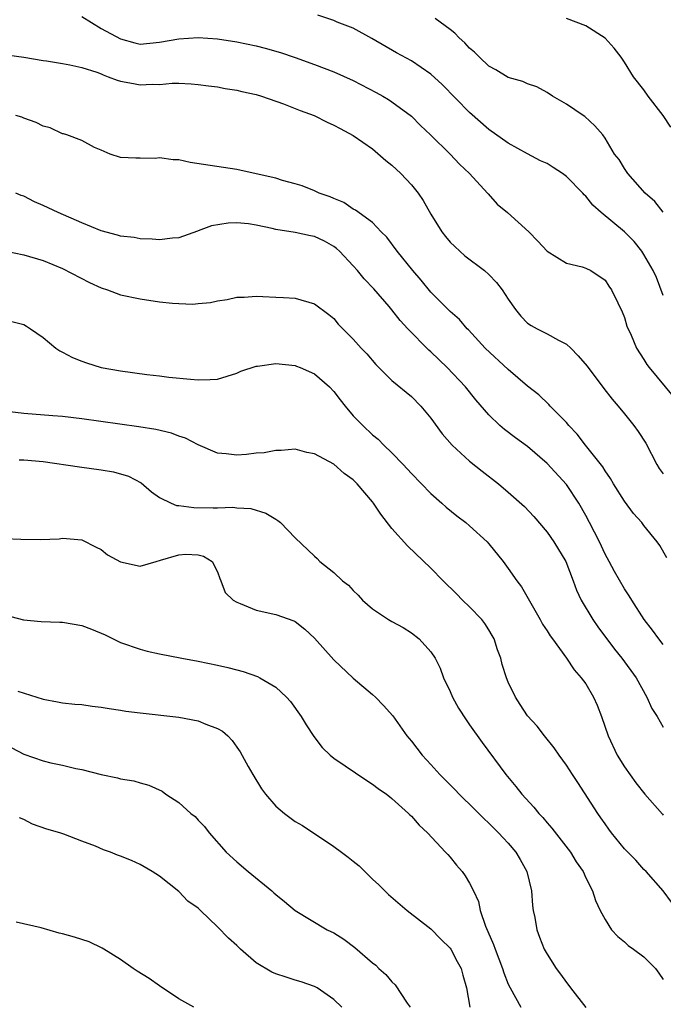
# Model space of a CAD drawing. Units: inches. Extents: x 2556000 to 2559000, y 1509000 to 1512000.
# Drawn here: x 2556641 to 2556707, y 1510633 to 1510735 of the extents above; entities that cross this region are included whole.
import ezdxf

# ---------------------------------------------------------------- set-up
doc = ezdxf.new("R2010")
doc.units = ezdxf.units.IN
doc.header["$MEASUREMENT"] = 0
doc.layers.add('LD25561509_2ft', color=102, linetype='Continuous')

msp = doc.modelspace()

# ---------------------------------------------------------------- linework, layer by layer
at = {"layer": 'LD25561509_2ft'}
for points, elevation in [([(2556707, 1510706.42), (2556706.29, 1510708.29), (2556705.96, 1510709), (2556705, 1510710.65), (2556704.78, 1510711), (2556703.99, 1510711.99), (2556703, 1510712.98), (2556700.6, 1510715), (2556699.74, 1510715.74), (2556699, 1510716.67), (2556698.83, 1510716.83), (2556698.7, 1510717), (2556697, 1510718.7), (2556696.6, 1510719), (2556695.63, 1510719.63), (2556695, 1510720.03), (2556694.32, 1510720.32), (2556693, 1510721.03), (2556691, 1510722.15), (2556689, 1510723.55), (2556687, 1510725.31), (2556684.19, 1510728.19), (2556683, 1510729.26), (2556681, 1510730.62), (2556679.46, 1510731.46), (2556676.93, 1510732.93), (2556675, 1510733.99), (2556673.36, 1510734.64), (2556673, 1510734.79), (2556671.34, 1510735.34)], 9336), ([(2556647, 1510735.2), (2556649, 1510733.97), (2556651, 1510732.91), (2556652.48, 1510732.48), (2556653, 1510732.37), (2556655, 1510732.55), (2556657, 1510732.92), (2556659, 1510733.06), (2556661, 1510732.92), (2556663, 1510732.6), (2556665, 1510732.17), (2556665.93, 1510731.93), (2556667.49, 1510731.49), (2556669, 1510730.99), (2556671, 1510730.26), (2556673, 1510729.51), (2556675, 1510728.61), (2556677.38, 1510727.38), (2556678.06, 1510727), (2556678.64, 1510726.64), (2556679, 1510726.41), (2556681, 1510724.93), (2556681.96, 1510723.96), (2556682.98, 1510723), (2556685.01, 1510721), (2556685.96, 1510719.96), (2556687.01, 1510719), (2556688.85, 1510717), (2556688.91, 1510716.91), (2556689.86, 1510715.86), (2556690.91, 1510715), (2556693.12, 1510713), (2556694.05, 1510712.05), (2556695.01, 1510711.01), (2556697, 1510709.77), (2556698.61, 1510709.39), (2556699, 1510709.24), (2556699.52, 1510709), (2556701, 1510708), (2556701.38, 1510707.38), (2556701.65, 1510707), (2556702.32, 1510705.68), (2556702.75, 1510704.75), (2556703, 1510704.16), (2556703.25, 1510703.25), (2556703.67, 1510702.33), (2556704.23, 1510701), (2556705, 1510699.83), (2556705.31, 1510699.31), (2556705.53, 1510699), (2556708.02, 1510696.02)], 9338), ([(2556707, 1510715.02), (2556706.11, 1510716.11), (2556705.14, 1510717), (2556703.35, 1510719), (2556703, 1510719.52), (2556702.45, 1510720.45), (2556701.97, 1510721), (2556701, 1510722.67), (2556700.76, 1510723), (2556699.94, 1510723.94), (2556698.9, 1510724.9), (2556698.74, 1510725), (2556697, 1510726.18), (2556695.58, 1510727), (2556695, 1510727.36), (2556693.95, 1510727.95), (2556693, 1510728.25), (2556692.51, 1510728.51), (2556691, 1510728.93), (2556689.72, 1510729.72), (2556689, 1510730.09), (2556688.02, 1510731), (2556687.52, 1510731.52), (2556687, 1510731.96), (2556686.51, 1510732.51), (2556685.94, 1510733), (2556685.48, 1510733.48), (2556685, 1510733.86), (2556683.46, 1510735)], 9334), ([(2556707.78, 1510723.78), (2556706.97, 1510725), (2556705.45, 1510727), (2556705, 1510727.64), (2556703.94, 1510729), (2556703, 1510730.49), (2556702.64, 1510731), (2556701.93, 1510731.93), (2556700.99, 1510732.99), (2556699, 1510734.24), (2556697, 1510735.02)], 9332), ([(2556639.27, 1510731.27), (2556641, 1510731.03), (2556643, 1510730.68), (2556643.35, 1510730.65), (2556645, 1510730.35), (2556645.76, 1510730.24), (2556647, 1510729.94), (2556648.54, 1510729.46), (2556649, 1510729.28), (2556649.19, 1510729.19), (2556649.72, 1510729), (2556650.65, 1510728.65), (2556651, 1510728.55), (2556652.31, 1510728.31), (2556653, 1510728.16), (2556654.24, 1510728.24), (2556655, 1510728.19), (2556656.33, 1510728.33), (2556657, 1510728.32), (2556658.27, 1510728.27), (2556659, 1510728.21), (2556660.06, 1510728.06), (2556661, 1510727.95), (2556661.8, 1510727.8), (2556663, 1510727.62), (2556663.49, 1510727.49), (2556665, 1510727.16), (2556665.54, 1510727), (2556667.79, 1510726.21), (2556669.53, 1510725.53), (2556670.96, 1510725), (2556672.31, 1510724.31), (2556673, 1510724), (2556673.64, 1510723.64), (2556675, 1510722.93), (2556677, 1510721.56), (2556678.36, 1510720.36), (2556679, 1510719.86), (2556679.9, 1510719), (2556681, 1510717.84), (2556681.69, 1510717), (2556682.22, 1510716.22), (2556683, 1510714.83), (2556684.15, 1510713), (2556684.51, 1510712.51), (2556685, 1510711.94), (2556685.47, 1510711.47), (2556686.53, 1510710.53), (2556688.56, 1510709), (2556689, 1510708.61), (2556689.78, 1510707.78), (2556690.36, 1510707), (2556691, 1510706.04), (2556691.74, 1510705), (2556692.29, 1510704.29), (2556693, 1510703.59), (2556693.35, 1510703.35), (2556693.99, 1510703), (2556695, 1510702.49), (2556696.17, 1510701.83), (2556697, 1510701.41), (2556697.44, 1510701), (2556698.22, 1510700.22), (2556699.14, 1510699.14), (2556700.85, 1510696.85), (2556701.72, 1510695.72), (2556702.35, 1510695), (2556703, 1510694.21), (2556703.97, 1510693), (2556704.41, 1510692.41), (2556705.19, 1510691.19), (2556706.33, 1510689), (2556706.58, 1510688.58), (2556707, 1510688.02)], 9340), ([(2556707.37, 1510679.37), (2556706.63, 1510680.63), (2556706.35, 1510681), (2556705, 1510682.7), (2556704.79, 1510683), (2556703.94, 1510683.94), (2556703, 1510685.21), (2556701.87, 1510687), (2556701.56, 1510687.56), (2556701, 1510688.33), (2556700.75, 1510688.75), (2556698.97, 1510691), (2556698.11, 1510692.11), (2556697.26, 1510693), (2556697, 1510693.31), (2556695.34, 1510695), (2556695.18, 1510695.18), (2556694.17, 1510696.17), (2556693, 1510697.09), (2556691, 1510698.8), (2556688.61, 1510701), (2556686.89, 1510702.89), (2556686.76, 1510703), (2556685.96, 1510703.96), (2556685, 1510704.77), (2556683, 1510706.76), (2556682.01, 1510708.01), (2556681.15, 1510709), (2556679.52, 1510711), (2556678.46, 1510712.46), (2556677.9, 1510713), (2556677, 1510713.96), (2556675.23, 1510715.23), (2556675, 1510715.35), (2556674.02, 1510716.02), (2556673, 1510716.42), (2556672.61, 1510716.61), (2556671.49, 1510717), (2556671, 1510717.24), (2556669.74, 1510717.74), (2556669, 1510717.95), (2556667.71, 1510718.29), (2556667, 1510718.52), (2556665, 1510718.99), (2556663, 1510719.42), (2556661.62, 1510719.62), (2556658.16, 1510720.16), (2556657, 1510720.41), (2556656.41, 1510720.41), (2556655, 1510720.64), (2556654.57, 1510720.57), (2556653, 1510720.6), (2556652.58, 1510720.58), (2556651, 1510720.68), (2556649.91, 1510721), (2556649, 1510721.41), (2556648.3, 1510721.7), (2556647, 1510722.41), (2556645.45, 1510723), (2556645.11, 1510723.11), (2556645, 1510723.12), (2556643.74, 1510723.74), (2556643, 1510723.89), (2556642.29, 1510724.29), (2556641, 1510724.72), (2556640.81, 1510724.81), (2556640.18, 1510725)], 9342), ([(2556707, 1510670.44), (2556706.55, 1510671), (2556705.89, 1510671.89), (2556705.01, 1510673), (2556703.74, 1510675), (2556703.46, 1510675.46), (2556703, 1510676.17), (2556701.96, 1510677.96), (2556701.42, 1510679), (2556701, 1510679.76), (2556700.42, 1510681), (2556699.4, 1510683), (2556699, 1510683.73), (2556698.28, 1510685), (2556697, 1510686.93), (2556695, 1510689.1), (2556693, 1510690.85), (2556691.75, 1510691.75), (2556690.6, 1510692.6), (2556690.14, 1510693), (2556689, 1510694.11), (2556687.66, 1510695.66), (2556686.58, 1510697), (2556684.68, 1510699), (2556683, 1510700.63), (2556682.8, 1510700.8), (2556680.64, 1510703), (2556679.86, 1510703.86), (2556679, 1510704.95), (2556678.71, 1510705.29), (2556677.12, 1510707.12), (2556676.14, 1510708.14), (2556675.44, 1510709), (2556675, 1510709.5), (2556673.6, 1510711), (2556673.29, 1510711.29), (2556673, 1510711.5), (2556672.03, 1510712.03), (2556671, 1510712.52), (2556670.58, 1510712.58), (2556669, 1510712.94), (2556667, 1510713.25), (2556666.65, 1510713.35), (2556665, 1510713.69), (2556664.18, 1510713.82), (2556663, 1510713.92), (2556662.11, 1510713.89), (2556660.39, 1510713.61), (2556659, 1510713.09), (2556658.93, 1510713.07), (2556657, 1510712.38), (2556656.34, 1510712.34), (2556655, 1510712.16), (2556654.25, 1510712.25), (2556653, 1510712.27), (2556652.4, 1510712.4), (2556651, 1510712.54), (2556650.66, 1510712.66), (2556649, 1510713.1), (2556647, 1510713.94), (2556644.54, 1510715), (2556643, 1510715.73), (2556642.1, 1510716.1), (2556641, 1510716.66), (2556640.75, 1510716.75), (2556640.2, 1510717)], 9344), ([(2556639, 1510711.05), (2556641, 1510710.64), (2556643, 1510710.03), (2556645, 1510709.2), (2556647.77, 1510707.77), (2556649, 1510707.21), (2556649.63, 1510707), (2556651, 1510706.51), (2556653, 1510706.09), (2556655, 1510705.79), (2556656.36, 1510705.64), (2556657, 1510705.59), (2556658.45, 1510705.55), (2556659, 1510705.59), (2556660.29, 1510705.71), (2556661, 1510705.88), (2556661.98, 1510706.02), (2556663, 1510706.26), (2556663.73, 1510706.27), (2556665, 1510706.36), (2556665.68, 1510706.32), (2556667, 1510706.27), (2556667.79, 1510706.21), (2556669, 1510706.15), (2556671, 1510705.56), (2556672.47, 1510704.47), (2556673, 1510704.04), (2556673.46, 1510703.46), (2556675, 1510701.92), (2556675.81, 1510701), (2556676.4, 1510700.4), (2556677.32, 1510699.32), (2556677.66, 1510699), (2556679, 1510697.67), (2556681, 1510696.01), (2556681.97, 1510695), (2556683, 1510693.79), (2556684.17, 1510692.17), (2556685.22, 1510691), (2556687, 1510689.34), (2556688.29, 1510688.29), (2556689.98, 1510687), (2556691, 1510686.15), (2556692.66, 1510684.66), (2556693.63, 1510683.63), (2556695, 1510682.02), (2556695.7, 1510681), (2556696.94, 1510679), (2556697.7, 1510677), (2556698.04, 1510676.04), (2556698.51, 1510675), (2556699.72, 1510673), (2556700.25, 1510672.25), (2556701.95, 1510669.95), (2556702.71, 1510669), (2556704.19, 1510667), (2556705.31, 1510665), (2556705.83, 1510663.83), (2556706.35, 1510663), (2556707, 1510661.88)], 9346), ([(2556639.76, 1510703.76), (2556641, 1510703.43), (2556641.28, 1510703.28), (2556641.7, 1510703), (2556643, 1510702.09), (2556644.3, 1510701), (2556644.71, 1510700.71), (2556645, 1510700.58), (2556646.04, 1510700.04), (2556647, 1510699.66), (2556647.49, 1510699.49), (2556649, 1510699), (2556651, 1510698.64), (2556653.72, 1510698.28), (2556655, 1510698.14), (2556655.99, 1510698.01), (2556658.22, 1510697.78), (2556659, 1510697.72), (2556660.25, 1510697.75), (2556661, 1510697.8), (2556663, 1510698.41), (2556663.39, 1510698.61), (2556665, 1510699.14), (2556665.14, 1510699.14), (2556667, 1510699.41), (2556669, 1510699.2), (2556669.15, 1510699.15), (2556669.51, 1510699), (2556671, 1510698.33), (2556672.56, 1510697), (2556673, 1510696.51), (2556673.67, 1510695.67), (2556674.17, 1510695), (2556675, 1510694.02), (2556675.98, 1510693), (2556677, 1510692.07), (2556677.59, 1510691.59), (2556678.17, 1510691), (2556679, 1510690.2), (2556680.14, 1510689), (2556681, 1510688.06), (2556683, 1510686.01), (2556684.16, 1510685), (2556684.6, 1510684.6), (2556685.7, 1510683.7), (2556686.62, 1510683), (2556687, 1510682.68), (2556688.83, 1510681), (2556689, 1510680.81), (2556690.47, 1510679), (2556691, 1510678.28), (2556691.88, 1510677), (2556692.36, 1510676.36), (2556694.28, 1510673), (2556694.53, 1510672.53), (2556695, 1510671.84), (2556695.32, 1510671.32), (2556695.57, 1510671), (2556697.01, 1510669), (2556697.8, 1510667.8), (2556698.51, 1510667), (2556699, 1510666.35), (2556699.81, 1510665), (2556700.18, 1510664.18), (2556700.63, 1510663), (2556701.3, 1510661), (2556702.25, 1510659), (2556703, 1510657.8), (2556704.17, 1510656.17), (2556705.1, 1510655), (2556706.91, 1510652.91), (2556707, 1510652.82)], 9348), ([(2556707.86, 1510643.86), (2556706.98, 1510645), (2556705.23, 1510647), (2556705, 1510647.23), (2556704.17, 1510648.17), (2556703, 1510649.35), (2556701.66, 1510651), (2556701.39, 1510651.39), (2556701, 1510651.92), (2556700.56, 1510652.56), (2556700.24, 1510653), (2556698.18, 1510656.18), (2556697.63, 1510657), (2556697, 1510657.99), (2556696.26, 1510659), (2556695.75, 1510659.75), (2556694.74, 1510661), (2556693.99, 1510661.99), (2556693, 1510663.07), (2556692.24, 1510664.24), (2556691.73, 1510665), (2556691, 1510666.54), (2556690.81, 1510667), (2556690.37, 1510668.37), (2556690.22, 1510669), (2556689.89, 1510669.89), (2556689.53, 1510671), (2556689.35, 1510671.35), (2556689, 1510671.94), (2556688.59, 1510672.59), (2556688.27, 1510673), (2556687, 1510674.32), (2556686.27, 1510675), (2556685.65, 1510675.65), (2556684.27, 1510677), (2556683, 1510678.3), (2556680.59, 1510680.59), (2556679, 1510682.4), (2556677.86, 1510683.86), (2556677.11, 1510685), (2556677, 1510685.14), (2556675.4, 1510687), (2556675, 1510687.4), (2556674.07, 1510688.07), (2556673, 1510689.02), (2556671, 1510690.11), (2556670.23, 1510690.23), (2556669, 1510690.58), (2556667.56, 1510690.44), (2556667, 1510690.45), (2556665.81, 1510690.19), (2556665, 1510690.16), (2556663.98, 1510690.02), (2556663, 1510689.96), (2556661.9, 1510690.1), (2556661, 1510690.17), (2556659, 1510691.01), (2556657.7, 1510691.7), (2556657, 1510691.93), (2556656.24, 1510692.24), (2556654.62, 1510692.62), (2556652.89, 1510692.89), (2556647, 1510693.7), (2556645, 1510693.93), (2556644, 1510694), (2556641, 1510694.24), (2556639.56, 1510694.44)], 9350), ([(2556640.54, 1510689.46), (2556641, 1510689.47), (2556643, 1510689.32), (2556646.75, 1510688.75), (2556649, 1510688.46), (2556650.25, 1510688.25), (2556651.8, 1510687.8), (2556653.11, 1510687.11), (2556654.19, 1510686.19), (2556655, 1510685.59), (2556656.2, 1510685), (2556656.77, 1510684.77), (2556657, 1510684.77), (2556658.56, 1510684.56), (2556660.54, 1510684.54), (2556661, 1510684.53), (2556662.58, 1510684.58), (2556663, 1510684.53), (2556664.45, 1510684.45), (2556665.99, 1510683.99), (2556667, 1510683.34), (2556667.23, 1510683.23), (2556667.5, 1510683), (2556669, 1510681.42), (2556671, 1510679.52), (2556671.28, 1510679.28), (2556671.55, 1510679), (2556673, 1510677.85), (2556673.91, 1510677), (2556674.53, 1510676.53), (2556675, 1510675.98), (2556675.5, 1510675.5), (2556675.96, 1510675), (2556677, 1510674.11), (2556678.65, 1510673), (2556679, 1510672.8), (2556680.17, 1510672.17), (2556681, 1510671.63), (2556681.8, 1510671), (2556683, 1510669.67), (2556683.45, 1510669), (2556683.98, 1510667.98), (2556684.33, 1510667), (2556685, 1510665.57), (2556685.23, 1510665), (2556685.87, 1510663.87), (2556686.64, 1510662.64), (2556687, 1510662.15), (2556688.3, 1510660.3), (2556690.75, 1510657), (2556691.79, 1510655.79), (2556692.4, 1510655), (2556693.64, 1510653.64), (2556694.15, 1510653), (2556694.57, 1510652.57), (2556695, 1510652.04), (2556695.49, 1510651.49), (2556697.43, 1510649), (2556697.99, 1510647.99), (2556698.72, 1510647), (2556699, 1510646.34), (2556699.69, 1510645), (2556700, 1510644), (2556700.48, 1510643), (2556701, 1510642.06), (2556701.65, 1510641), (2556702.29, 1510640.29), (2556703, 1510639.76), (2556703.38, 1510639.38), (2556703.94, 1510639), (2556705, 1510638.22), (2556706.21, 1510637), (2556706.53, 1510636.53), (2556707, 1510635.85)], 9352), ([(2556639, 1510681.36), (2556640.7, 1510681.3), (2556642.73, 1510681.27), (2556644.66, 1510681.34), (2556645, 1510681.38), (2556647, 1510681.23), (2556648.48, 1510680.48), (2556649, 1510680.23), (2556649.66, 1510679.66), (2556651, 1510678.95), (2556653, 1510678.52), (2556654.67, 1510679), (2556655.11, 1510679.11), (2556657, 1510679.69), (2556657.73, 1510679.73), (2556659, 1510679.69), (2556659.54, 1510679.54), (2556660.43, 1510679), (2556661, 1510677.93), (2556661.24, 1510677.24), (2556661.35, 1510677), (2556661.79, 1510675.8), (2556662.6, 1510675), (2556663, 1510674.78), (2556663.33, 1510674.67), (2556665, 1510673.97), (2556667, 1510673.51), (2556668.87, 1510672.87), (2556669, 1510672.8), (2556670.01, 1510672.01), (2556671, 1510671.08), (2556673, 1510668.83), (2556675, 1510666.94), (2556677, 1510665.28), (2556677.3, 1510665), (2556678.13, 1510664.13), (2556679.08, 1510663.08), (2556680.52, 1510661), (2556681, 1510660.44), (2556682.1, 1510659), (2556683, 1510658.06), (2556683.94, 1510657), (2556685, 1510655.95), (2556686.46, 1510654.46), (2556687, 1510653.95), (2556688.47, 1510652.47), (2556689, 1510652), (2556690, 1510651), (2556690.47, 1510650.47), (2556691, 1510649.93), (2556691.78, 1510649), (2556692.24, 1510648.24), (2556692.93, 1510647), (2556693.39, 1510645), (2556693.5, 1510643.5), (2556693.58, 1510643), (2556693.75, 1510642.25), (2556693.96, 1510641), (2556694.23, 1510640.23), (2556694.71, 1510639), (2556695, 1510638.47), (2556695.94, 1510637), (2556696.4, 1510636.4), (2556697, 1510635.56), (2556697.25, 1510635.25), (2556697.43, 1510635), (2556699, 1510632.98)], 9354), ([(2556639, 1510673.48), (2556640.98, 1510672.98), (2556642.79, 1510672.79), (2556644.73, 1510672.73), (2556645, 1510672.74), (2556647, 1510672.37), (2556647.99, 1510671.99), (2556649.41, 1510671.41), (2556651, 1510670.64), (2556653, 1510669.95), (2556653.74, 1510669.74), (2556655, 1510669.47), (2556657.32, 1510669), (2556659, 1510668.69), (2556661, 1510668.29), (2556662.05, 1510668.05), (2556663, 1510667.82), (2556663.63, 1510667.63), (2556665.12, 1510667.12), (2556665.36, 1510667), (2556667, 1510666.04), (2556668.12, 1510665), (2556668.53, 1510664.53), (2556669.63, 1510663), (2556670.13, 1510662.13), (2556670.95, 1510660.95), (2556671.8, 1510659.8), (2556672.63, 1510659), (2556673, 1510658.71), (2556676.39, 1510656.38), (2556677, 1510656.03), (2556677.58, 1510655.58), (2556678.42, 1510655), (2556678.73, 1510654.73), (2556679, 1510654.54), (2556680.7, 1510653), (2556680.84, 1510652.84), (2556681, 1510652.7), (2556681.8, 1510651.8), (2556682.67, 1510651), (2556684.54, 1510649), (2556684.75, 1510648.75), (2556685, 1510648.47), (2556685.66, 1510647.66), (2556686.23, 1510647), (2556686.56, 1510646.56), (2556687, 1510645.8), (2556687.41, 1510645), (2556687.92, 1510643.92), (2556688.1, 1510643), (2556688.65, 1510641.35), (2556689.49, 1510639.49), (2556689.64, 1510639), (2556690.41, 1510637), (2556690.54, 1510636.54), (2556691, 1510635.39), (2556691.18, 1510635), (2556692.3, 1510633)], 9356), ([(2556640.38, 1510665.62), (2556643, 1510664.77), (2556644.5, 1510664.5), (2556645, 1510664.42), (2556646.28, 1510664.28), (2556647, 1510664.23), (2556648.06, 1510664.06), (2556649, 1510663.97), (2556649.81, 1510663.81), (2556651, 1510663.64), (2556651.55, 1510663.55), (2556653, 1510663.36), (2556657, 1510662.94), (2556659, 1510662.56), (2556659.8, 1510662.2), (2556661, 1510661.76), (2556661.5, 1510661.5), (2556662.05, 1510661), (2556662.52, 1510660.52), (2556663, 1510659.85), (2556663.35, 1510659.35), (2556664.17, 1510657.83), (2556664.63, 1510657), (2556665.55, 1510655.55), (2556665.94, 1510655), (2556667, 1510653.73), (2556667.9, 1510653), (2556669, 1510652.18), (2556669.75, 1510651.75), (2556673, 1510649.6), (2556673.78, 1510649), (2556674.49, 1510648.49), (2556675, 1510648.06), (2556675.6, 1510647.6), (2556676.19, 1510647), (2556677, 1510646.22), (2556677.63, 1510645.63), (2556678.26, 1510645), (2556678.65, 1510644.65), (2556680.57, 1510643), (2556683, 1510641.1), (2556684.03, 1510640.03), (2556685, 1510639.11), (2556685.08, 1510639), (2556685.73, 1510637.73), (2556686.14, 1510637), (2556686.32, 1510636.32), (2556686.7, 1510635), (2556687.03, 1510633)], 9358), ([(2556639.76, 1510659.76), (2556641, 1510659.1), (2556643, 1510658.41), (2556643.79, 1510658.21), (2556645, 1510657.97), (2556646.36, 1510657.64), (2556647, 1510657.52), (2556649, 1510657), (2556650.67, 1510656.67), (2556651, 1510656.55), (2556652.36, 1510656.36), (2556653, 1510656.15), (2556653.92, 1510655.92), (2556655.28, 1510655.28), (2556655.66, 1510655), (2556657, 1510654.14), (2556658.25, 1510653), (2556658.68, 1510652.68), (2556659, 1510652.31), (2556659.64, 1510651.64), (2556660.14, 1510651), (2556661.89, 1510649), (2556663, 1510647.99), (2556664.16, 1510647), (2556666.61, 1510645), (2556666.82, 1510644.82), (2556667, 1510644.63), (2556667.91, 1510643.91), (2556669, 1510642.97), (2556672.3, 1510641), (2556673, 1510640.67), (2556674.04, 1510640.03), (2556675.18, 1510639.18), (2556677, 1510637.6), (2556677.34, 1510637.34), (2556677.66, 1510637), (2556678.37, 1510636.37), (2556679, 1510635.61), (2556679.32, 1510635.32), (2556680.58, 1510633.42), (2556680.88, 1510633)], 9360), ([(2556673.81, 1510633), (2556673, 1510633.79), (2556671.28, 1510635), (2556671, 1510635.15), (2556669.63, 1510635.63), (2556669, 1510635.8), (2556668.09, 1510636.09), (2556667, 1510636.44), (2556666.61, 1510636.61), (2556665, 1510637.6), (2556663.37, 1510639), (2556663, 1510639.38), (2556662.13, 1510640.13), (2556661, 1510641.31), (2556659.24, 1510643), (2556659, 1510643.21), (2556657.95, 1510643.95), (2556657, 1510644.94), (2556655, 1510646.51), (2556654.25, 1510647), (2556653, 1510647.74), (2556652.13, 1510648.13), (2556651, 1510648.59), (2556650.69, 1510648.69), (2556649.94, 1510649), (2556649.24, 1510649.24), (2556648.39, 1510649.61), (2556647, 1510650.12), (2556645.14, 1510650.86), (2556644.74, 1510651), (2556643.38, 1510651.38), (2556641.89, 1510651.89), (2556641, 1510652.36), (2556640.56, 1510652.56)], 9362), ([(2556658.55, 1510633), (2556657, 1510633.88), (2556655, 1510635.21), (2556653.96, 1510635.96), (2556652.72, 1510636.72), (2556652.3, 1510637), (2556651, 1510637.92), (2556649.27, 1510639), (2556649.11, 1510639.11), (2556647.76, 1510639.76), (2556646.23, 1510640.23), (2556645, 1510640.57), (2556644.65, 1510640.65), (2556642.8, 1510641.2), (2556640.23, 1510641.77)], 9364)]:
    msp.add_lwpolyline(points, dxfattribs=dict(at, elevation=elevation))

doc.saveas('drawing.dxf')
